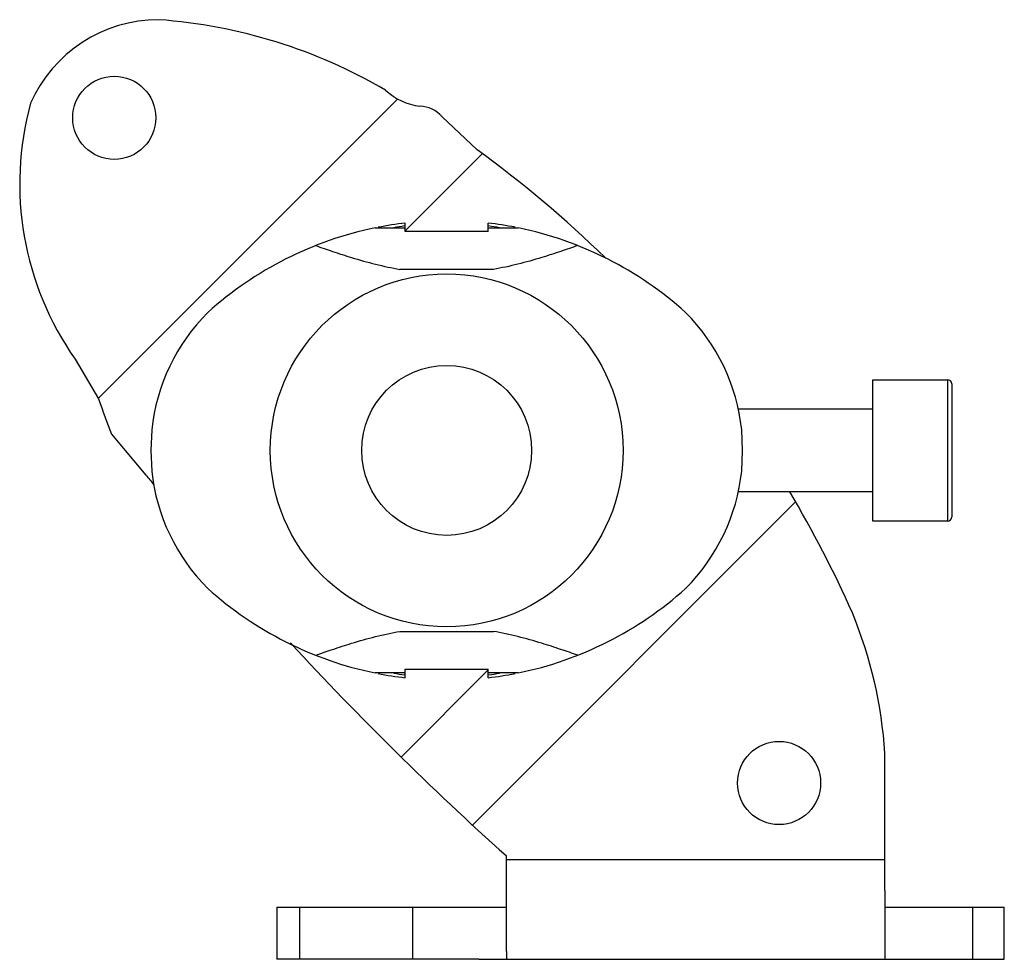
# Model space of a CAD drawing. Units: millimetres. Extents: x 8.2 to 67.5, y 23.6 to 80.1.
import ezdxf

# ---------------------------------------------------------------- set-up
doc = ezdxf.new("R2010")
doc.units = ezdxf.units.MM
doc.header["$LTSCALE"] = 6.799528
doc.layers.get('0').update_dxf_attribs({"linetype": 'CONTINUOUS'})

msp = doc.modelspace()

# ---------------------------------------------------------------- linework, layer by layer
at = {"color": 7}
for p, q in [((30.961, 75.32), (12.946, 57.305)), ((35.733, 72.263), (33.625, 74.248)), ((36.052, 72.031), (31.405, 67.384)), ((29.597, 67.565), (31.405, 67.565)), ((31.405, 67.688), (31.38, 67.685)), ((31.405, 67.348), (31.405, 67.856)), ((36.405, 67.348), (36.405, 67.856)), ((36.43, 67.685), (36.405, 67.688)), ((36.405, 67.565), (38.213, 67.565)), ((36.405, 67.348), (31.405, 67.348)), ((36.718, 65.071), (31.092, 65.071)), ((11.548, 59.679), (12.962, 57.279)), ((59.545, 58.437), (64.045, 58.437)), ((59.545, 49.937), (59.545, 58.437)), ((64.045, 58.437), (64.045, 49.937)), ((64.295, 58.187), (64.295, 50.187)), ((51.448, 56.687), (59.545, 56.687)), ((13.746, 55.162), (15.812, 52.708)), ((16.156, 55.434), (16.113, 54.187)), ((51.698, 54.187), (51.654, 55.434)), ((16.113, 54.187), (16.156, 52.94)), ((51.654, 52.94), (51.698, 54.187)), ((16.256, 52.234), (16.221, 52.2)), ((59.545, 51.687), (51.448, 51.687)), ((54.897, 51.101), (35.456, 31.66)), ((64.045, 49.937), (59.545, 49.937)), ((31.092, 43.303), (36.718, 43.303)), ((31.162, 35.747), (36.405, 40.99)), ((31.405, 41.026), (36.405, 41.026)), ((31.405, 40.518), (31.405, 41.026)), ((36.405, 40.518), (36.405, 41.026)), ((31.405, 40.808), (29.597, 40.808)), ((31.38, 40.689), (31.405, 40.686)), ((38.213, 40.808), (36.405, 40.808)), ((36.405, 40.686), (36.43, 40.689)), ((60.268, 27.718), (60.268, 35.975)), ((37.496, 24.05), (37.496, 29.803)), ((37.496, 29.587), (60.268, 29.587)), ((60.271, 27.718), (60.271, 24.05)), ((23.688, 26.718), (37.496, 26.718)), ((23.688, 26.718), (23.688, 23.587)), ((25.043, 26.718), (25.043, 23.587)), ((31.841, 26.718), (31.841, 23.587)), ((60.265, 26.718), (67.456, 26.718)), ((65.54, 26.718), (65.54, 23.587)), ((67.456, 23.587), (67.456, 26.718)), ((37.496, 24.05), (37.532, 24.05)), ((37.532, 23.594), (37.532, 24.05)), ((60.265, 24.05), (60.265, 23.587)), ((35.848, 23.587), (23.688, 23.587)), ((37.532, 23.587), (67.456, 23.587))]:
    msp.add_line(p, q, dxfattribs=at)
for centre, radius in [((13.905, 74.187), 2.5), ((33.905, 54.187), 10.611), ((33.905, 54.187), 5.11), ((53.905, 34.187), 2.5)]:
    msp.add_circle(centre, radius, dxfattribs=at)
for centre, radius, start, end in [((16.58, 71.652), 8.434, 90.0323, 156.14362), ((14.25, 48.446), 31.725, 59.7537, 85.79667), ((32.749, 78.539), 3.683, 226.85188, 262.89797), ((26.54, 70.217), 18.326, 164.66913, 215.10431), ((32.252, 73.088), 1.798, 40.20342, 88.66918), ((-4.617, 16.465), 68.859, 45.71914, 54.12774), ((33.905, 46.52), 21.482, 101.56856, 131.99507), ((33.905, 46.52), 21.482, 96.68294, 101.07525), ((33.973, 49.329), 18.538, 98.03873, 100.0969), ((33.905, 46.52), 21.482, 78.93472, 83.31706), ((33.826, 49.255), 18.612, 79.90679, 81.95718), ((33.905, 46.52), 21.482, 48.00493, 78.43144), ((27.813, 54.187), 11.723, 134.93878, 173.89596), ((39.998, 54.187), 11.723, 6.10404, 45.06122), ((64.045, 58.187), 0.25, 0, 90), ((58.379, 72.903), 48.029, 198.98339, 201.67694), ((27.813, 54.187), 11.723, 186.10404, 225.06122), ((39.998, 54.187), 11.723, 314.93878, 353.89596), ((166.772, 173.908), 193.594, 218.75985, 218.97659), ((-4.617, 16.465), 68.859, 23.94677, 30.76784), ((64.045, 50.187), 0.25, 270, 360), ((33.905, 61.854), 21.482, 228.00493, 258.43144), ((33.905, 61.854), 21.482, 281.56856, 311.99507), ((34.03, 34.347), 26.288, 3.55159, 22.51685), ((166.772, 173.908), 193.594, 222.70343, 228.10508), ((33.905, 61.854), 21.482, 258.93472, 263.31706), ((33.985, 59.118), 18.612, 259.90679, 261.95718), ((33.905, 61.854), 21.482, 276.68294, 281.07525), ((33.838, 59.045), 18.538, 278.03873, 280.0969), ((35.735, 239.017), 215.431, 270.03006, 270.47796)]:
    msp.add_arc(centre, radius, start, end, dxfattribs=at)
for points, knots in [([(26.022, 66.503), (26.357, 66.385), (27.076, 66.137), (28.748, 65.597), (30.11, 65.244), (31.092, 65.071)], [0, 0, 0, 0, 0.202117, 0.432687, 1, 1, 1, 1]), ([(41.789, 66.503), (41.454, 66.385), (40.735, 66.137), (39.062, 65.597), (37.7, 65.244), (36.718, 65.071)], [0, 0, 0, 0, 0.202119, 0.432688, 1, 1, 1, 1]), ([(26.022, 41.871), (26.357, 41.988), (27.076, 42.237), (28.748, 42.777), (30.11, 43.13), (31.092, 43.303)], [0, 0, 0, 0, 0.202119, 0.432688, 1, 1, 1, 1]), ([(41.789, 41.871), (41.454, 41.988), (40.735, 42.237), (39.062, 42.777), (37.7, 43.13), (36.718, 43.303)], [0, 0, 0, 0, 0.202117, 0.432687, 1, 1, 1, 1])]:
    msp.add_open_spline(points, degree=3, knots=knots, dxfattribs=at)

doc.saveas('drawing.dxf')
